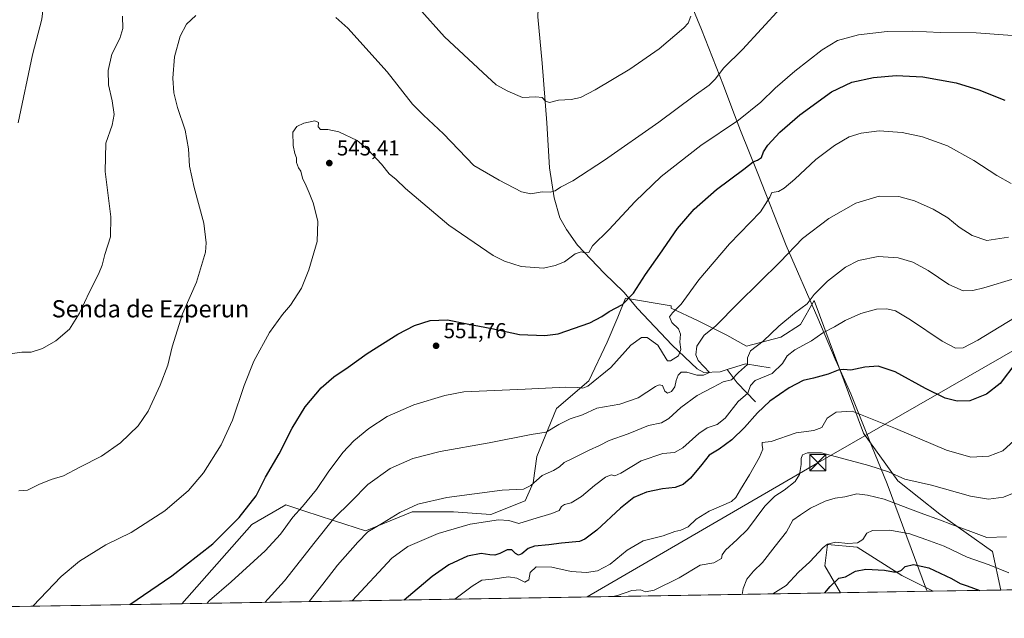
# Model space of a CAD drawing. Units: metres. Extents: x 614271 to 617721, y 4729377 to 4731747.
# Drawn here: x 614637 to 615094, y 4729377 to 4729655 of the extents above; entities that cross this region are included whole.
import ezdxf
from ezdxf.enums import TextEntityAlignment as Align

# ---------------------------------------------------------------- set-up
doc = ezdxf.new("R2010")
doc.units = ezdxf.units.M
doc.header["$MEASUREMENT"] = 0
for name, color, linetype, lineweight in [('Arbolado forestal CxS', 92, 'Continuous', 0), ('Comarca CxS', 21, 'Continuous', 0), ('Comunidad Autónoma CxS', 142, 'Continuous', 0), ('Corriente artificial Cxs', 4, 'Continuous', 13), ('Corriente natural lineal', 142, 'Continuous', 13), ('Cultivos herbáceos CxS', 92, 'Continuous', 0), ('Curva de nivel maestra', 30, 'Continuous', 30), ('Curva de nivel normal', 30, 'Continuous', 0), ('Entidad de ámbito territorial', 7, 'Continuous', 0), ('Entidad de ámbito territorial CxS', 92, 'Continuous', 0), ('Matorral CxS', 135, 'Continuous', 0), ('Municipio CxS', 4, 'Continuous', 0), ('Provincia CxS', 1, 'Continuous', 0), ('Punto de cota en terreno', 7, 'Continuous', 0), ('Rótulo de punto de cota en terreno', 7, 'Continuous', 0), ('Tendido', 6, 'Continuous', 0), ('Texto cartográfico', 7, 'Continuous', 0), ('Torre de tendido puntual', 7, 'Continuous', 0)]:
    doc.layers.add(name, color=color, linetype=linetype, lineweight=lineweight)
doc.styles.add('Style-Arial', font='txt')

# ---------------------------------------------------------------- blocks, each defined once
blk = doc.blocks.new('*U7')
at = {"layer": 'Cultivos herbáceos CxS', "color": 92, "linetype": 'Continuous', "lineweight": 0}
blk.add_polyline3d([(615158.9162999997, 4729390.871400001, 607.3399999999965), (615092.2136000004, 4729389.751700001, 597.9636000000028), (615088.3289000001, 4729407.5779, 591.4692000000068), (615063.8892000001, 4729424.948100001, 588.534599999999), (615044.3185000002, 4729440.4573, 585.4345999999932), (615028.3158999998, 4729462.5595, 581.619000000006), (615005.4518999998, 4729524.335700001, 565.430600000007), (614999.1414999999, 4729513.1187, 565.8004999999976), (614989.9583000002, 4729507.274300001, 565.470100000006), (614974.0965, 4729503.1007, 563.593599999993), (614964.9133000001, 4729508.1099, 561.2258000000002), (614951.5554000001, 4729514.788699999, 557.5513999999966), (614939.0330999997, 4729520.632900001, 553.9965999999986), (614939.1589000003, 4729521.7667, 553.8199000000022), (614917.9550000001, 4729525.372099999, 549.5978999999934), (614914.2883000001, 4729516.589299999, 550.3301000000065), (614909.4111000003, 4729504.906300001, 551.6622000000061), (614900.8245000001, 4729486.978900001, 554.2081999999937), (614885.7982999999, 4729474.023700001, 556.7629000000015), (614876.7496999997, 4729451.755899999, 561.9351000000024), (614874.9549000004, 4729439.547300001, 564.6325999999972), (614871.2845000001, 4729431.2291, 566.4303999999975), (614855.4108999996, 4729424.769300001, 567.6382000000012), (614837.9694999997, 4729426.1193, 566.329899999997), (614818.7915000003, 4729426.1193, 565.2850000000036), (614798.4373000005, 4729417.787900001, 564.2881999999954), (614797.1935000002, 4729417.278899999, 564.2067999999999), (614787.6128000002, 4729420.294299999, 561.1459000000032), (614782.3069000002, 4729422.043500001, 559.623900000006), (614769.0910999998, 4729426.4033, 555.2210999999952), (614760.1387, 4729429.3563, 552.4976000000024), (614744.4134999998, 4729420.199899999, 550.6827000000048), (614711.9047999998, 4729383.367699999, 551.4928999999975), (614438.6639, 4729378.780900001, 555.5268999999971)], dxfattribs=at)
blk = doc.blocks.new('*U11')
at = {"layer": 'Arbolado forestal CxS', "color": 92, "linetype": 'Continuous', "lineweight": 0}
blk.add_polyline3d([(615060.8028999995, 4729389.224400001, 602.8004999999976), (615017.7648999998, 4729388.502, 601.2948999999935), (615010.4275000002, 4729400.9191, 596.2945000000036), (615011.6823000005, 4729410.960700001, 594.5673999999999), (615025.4902999997, 4729409.7053, 595.434699999998), (615046.2006999999, 4729396.525900001, 600.6315000000031)], close=True, dxfattribs=at)
blk = doc.blocks.new('5PATER')
at = {"layer": 'Punto de cota en terreno', "linetype": 'Continuous', "lineweight": 0}
h = blk.add_hatch(color=51, dxfattribs=at)
edge = h.paths.add_edge_path()
edge.add_ellipse((0, 0), major_axis=(-0.1095731443231308, -0.1110710700762829), ratio=0.9994222409660322, start_angle=0, end_angle=360)
blk = doc.blocks.new('5TTEND')
at = {"layer": 'Corriente artificial Cxs', "color": 7, "linetype": 'Continuous', "lineweight": 0}
for p, q in [((-0.375, 0.3754), (0.375, -0.3746)), ((0.3720000000000001, 0.3784000000000001), (-0.3720000000000001, -0.3776))]:
    blk.add_line(p, q, dxfattribs=at)
at = {"layer": 'Corriente artificial Cxs', "color": 7, "linetype": 'Continuous', "lineweight": 0, "flags": 128}
blk.add_lwpolyline([(-0.375, -0.3746), (0.375, -0.3746), (0.375, 0.3754), (-0.375, 0.3754), (-0.3720000000000001, -0.3776)], dxfattribs=at)

msp = doc.modelspace()

# ---------------------------------------------------------------- linework, layer by layer
at = {"layer": 'Arbolado forestal CxS', "color": 92, "linetype": 'Continuous', "lineweight": 0, "extrusion": (-0.03495404770257379, -0.0005867081513191078, 0.9993887483470842), "elevation": -23671.20381606816, "flags": 128}
msp.add_lwpolyline([(-4718400.71483366, 693943.0516046623), (-4718400.714833659, 693899.9811153938)], dxfattribs=at)
at = {"layer": 'Arbolado forestal CxS', "color": 92, "linetype": 'Continuous', "lineweight": 0}
msp.add_polyline3d([(615060.8026999999, 4729389.224500001, 602.8003999999928), (615046.2006999999, 4729396.525900001, 600.6315000000031), (615025.4902999997, 4729409.7053, 595.434699999998), (615011.6823000005, 4729410.960700001, 594.5673999999999), (615010.4275000002, 4729400.9191, 596.2945000000036), (615017.7648, 4729388.5021, 601.2948000000034)], dxfattribs=at)
at = {"layer": 'Comarca CxS', "color": 21, "linetype": 'Continuous', "lineweight": 0, "flags": 128}
msp.add_lwpolyline([(615057.9084612951, 4729389.175846739), (614308.740000864, 4729376.599982677), (614288.1219223886, 4730624.212153637), (614270.5100008635, 4731689.919982656), (615325.2869879663, 4731707.622667554), (616945.910292599, 4731734.822145788), (617681.630000891, 4731747.169982656), (617693.0303571223, 4731077.651575227), (617721.0200008894, 4729433.87998268)], close=True, dxfattribs=at)
at = {"layer": 'Comunidad Autónoma CxS', "color": 142, "linetype": 'Continuous', "lineweight": 0, "flags": 128}
msp.add_lwpolyline([(615057.9084612951, 4729389.175846739), (614308.740000864, 4729376.599982677), (614288.1219223886, 4730624.212153637), (614270.5100008635, 4731689.919982656), (615325.2869879663, 4731707.622667554), (616945.910292599, 4731734.822145788), (617681.630000891, 4731747.169982656), (617693.0303571223, 4731077.651575227), (617721.0200008894, 4729433.87998268)], close=True, dxfattribs=at)
at = {"layer": 'Corriente natural lineal', "color": 142, "linetype": 'Continuous', "lineweight": 13, "extrusion": (-0.2499810280499001, 0.03943467556854383, 0.9674473587632141), "elevation": 33320.85151854486, "flags": 128}
msp.add_lwpolyline([(-4767550.924198834, -125135.2435538532), (-4767551.003814073, -125147.2590907139), (-4767547.014881247, -125155.4196033175)], dxfattribs=at)
at = {"layer": 'Corriente natural lineal', "color": 142, "linetype": 'Continuous', "lineweight": 13, "extrusion": (-0.6536590383232427, -0.1240591237638528, 0.7465515356820845), "elevation": -988294.0090972686, "flags": 128}
msp.add_lwpolyline([(-4531860.565151714, 1109805.549872953), (-4531870.733938894, 1109796.423391392), (-4531877.698853713, 1109791.949655391)], dxfattribs=at)
at = {"layer": 'Corriente natural lineal', "color": 142, "linetype": 'Continuous', "lineweight": 13}
msp.add_polyline3d([(614965.1201, 4729492.1801, 562.7951999999932), (614961.9001000002, 4729491.140100001, 562.1864999999962), (614954.3000999996, 4729490.8301, 560.2258000000002), (614951.1101000002, 4729492.470100001, 559.0694999999978), (614939.5301000001, 4729503.450099999, 554.2900999999983), (614923.5201000003, 4729520.520099999, 550.803899999999), (614917.1700999998, 4729528.140100001, 549.2707999999984), (614907.9801000003, 4729537.020099999, 546.9470000000001), (614895.6101000002, 4729550.030099999, 544.3858999999939), (614890.5301000001, 4729557.3301, 543.3169999999955), (614887.3601000002, 4729562.720100001, 542.2590000000055), (614884.8201000001, 4729571.920100001, 540.4799999999959), (614882.6001000004, 4729585.880100001, 538.2453999999998), (614881.3300999999, 4729606.8301, 535.889599999995), (614879.1300999997, 4729634.530099999, 533.5099999999948), (614877.2200999996, 4729656.100099999, 531.8359000000055), (614878.1801000005, 4729678.950099999, 530.228099999993), (614878.4901000002, 4729701.1601, 529.1710000000021), (614878.1801000005, 4729729.4001, 527.7832000000053), (614879.3196, 4729737.6863, 527.8025999999954)], dxfattribs=at)
at = {"layer": 'Cultivos herbáceos CxS', "color": 92, "linetype": 'Continuous', "lineweight": 0, "extrusion": (-0.1391626102231227, -0.002336042988790408, 0.9902667876986696), "elevation": -96053.75224987786, "flags": 128}
msp.add_lwpolyline([(-4718399.812930658, 687775.9501913236), (-4718399.812930658, 687708.5823889828)], dxfattribs=at)
at = {"layer": 'Cultivos herbáceos CxS', "color": 92, "linetype": 'Continuous', "lineweight": 0, "extrusion": (-0.08497137118424308, -0.001426359931971883, 0.9963823721726585), "elevation": -58429.21856881703, "flags": 128}
msp.add_lwpolyline([(-4718399.86016851, 691539.4816667244), (-4718399.86016851, 691449.7205462831)], dxfattribs=at)
at = {"layer": 'Cultivos herbáceos CxS', "color": 92, "linetype": 'Continuous', "lineweight": 0}
msp.add_polyline3d([(615092.2136000004, 4729389.751800001, 597.963499999998), (615088.3289000001, 4729407.5779, 591.4692000000068), (615063.8892000001, 4729424.948100001, 588.534599999999), (615044.3185000002, 4729440.4573, 585.4345999999932), (615028.3158999998, 4729462.5595, 581.619000000006), (615005.4518999998, 4729524.335700001, 565.430600000007), (614999.1414999999, 4729513.1187, 565.8004999999976), (614989.9583000002, 4729507.274300001, 565.470100000006), (614974.0965, 4729503.1007, 563.593599999993), (614964.9133000001, 4729508.1099, 561.2258000000002), (614951.5554000001, 4729514.788699999, 557.5513999999966), (614939.0330999997, 4729520.632900001, 553.9965999999986), (614939.1589000003, 4729521.7667, 553.8199000000022), (614917.9550000001, 4729525.372099999, 549.5978999999934), (614914.2883000001, 4729516.589299999, 550.3301000000065), (614909.4111000003, 4729504.906300001, 551.6622000000061), (614900.8245000001, 4729486.978900001, 554.2081999999937), (614885.7982999999, 4729474.023700001, 556.7629000000015), (614876.7496999997, 4729451.755899999, 561.9351000000024), (614874.9549000004, 4729439.547300001, 564.6325999999972), (614871.2845000001, 4729431.2291, 566.4303999999975), (614855.4108999996, 4729424.769300001, 567.6382000000012), (614837.9694999997, 4729426.1193, 566.329899999997), (614818.7915000003, 4729426.1193, 565.2850000000036), (614798.4373000005, 4729417.787900001, 564.2881999999954), (614797.1935000002, 4729417.278899999, 564.2067999999999), (614787.6128000002, 4729420.294299999, 561.1459000000032), (614782.3069000002, 4729422.043500001, 559.623900000006), (614769.0910999998, 4729426.4033, 555.2210999999952), (614760.1387, 4729429.3563, 552.4976000000024), (614744.4134999998, 4729420.199899999, 550.6827000000048), (614711.9049000005, 4729383.367799999, 551.4928999999975)], dxfattribs=at)
at = {"layer": 'Curva de nivel maestra', "color": 30, "linetype": 'Continuous', "lineweight": 30, "flags": 128}
for points, elevation in [([(614687.7001999998, 4729382.9616), (614707.3300000001, 4729396.340100001), (614726.2599999999, 4729411.140100001), (614738.5599999996, 4729423.380100001), (614746.3600000005, 4729433.440099999), (614750.8200000003, 4729442.1601), (614757.1600000003, 4729453.030099999), (614763.1699999999, 4729464.960100001), (614769.2199999997, 4729474.890100001), (614776.5499999998, 4729483.7501), (614782.4600000001, 4729488.8101), (614789.1600000003, 4729493.3301), (614797.9400000004, 4729499.6801), (614812.2199999997, 4729508.5601), (614819.9800000006, 4729512.700099999), (614827.2699999996, 4729514.9301), (614835.3300000001, 4729515.220100001), (614844.4600000001, 4729513.4801), (614855.79, 4729511.200099999), (614868.6600000003, 4729508.520099999), (614880.4100000003, 4729508.050100001), (614886.5599999996, 4729508.7501), (614901.29, 4729513.860099999), (614906.9100000003, 4729516.7601), (614910.29, 4729519.0801), (614916.5599999996, 4729522.440099999), (614921.5499999998, 4729527.640100001), (614927.2199999997, 4729536.350099999), (614933.8200000003, 4729545.720100001), (614942.0800000001, 4729557.6801), (614949.75, 4729566.640100001), (614960.2000000002, 4729575.8201), (614972.8600000005, 4729585.2501), (614977.1900000004, 4729588.7401), (614979.1900000004, 4729589.420100001), (614980.9699999997, 4729590.6601), (614981.9800000006, 4729593.280099999), (614983.9699999997, 4729596.440099999), (614989.5199999996, 4729602.420100001), (614998.8899999997, 4729610.530099999), (615013.5099999999, 4729621.170100001), (615022.9800000006, 4729625.7401), (615033.0800000001, 4729627.8101), (615043.5999999996, 4729628.7601), (615055.9400000004, 4729628.200099999), (615071.4500000002, 4729625.460100001), (615081.9000000004, 4729622.220100001), (615093.9699999997, 4729617.300100001)], 550), ([(615099.0899999999, 4729495.3301), (615091.79, 4729485.7401), (615085.4500000002, 4729480.710100001), (615077.7599999999, 4729477.700099999), (615071.8200000003, 4729477.440099999), (615066.2999999998, 4729478.870100001), (615057.1399999997, 4729483.350099999), (615043.0999999996, 4729491.140100001), (615035.1900000004, 4729493.7401), (615028.9500000002, 4729493.360099999), (615022.5199999996, 4729491.9101), (615019.0700000003, 4729492.210100001), (615016.6900000004, 4729491.9101), (615011.9400000004, 4729490.0801), (615005.1900000004, 4729488.2401), (615000.3799999999, 4729487.050100001), (614993.8600000005, 4729483.720100001), (614984.8600000005, 4729477.440099999), (614979.1900000004, 4729472.020099999), (614973.1900000004, 4729465.280099999), (614967.2000000002, 4729459.600099999), (614961.4000000004, 4729455.200099999), (614956.7199999997, 4729452.420100001), (614953.3799999999, 4729448.0801), (614948, 4729441.7501), (614944.6299999999, 4729438.800100001), (614941.0199999996, 4729437.3101), (614935.0099999999, 4729436.690099999), (614927.5999999996, 4729435.290100001), (614921.7199999997, 4729432.6601), (614915.5800000001, 4729427.770099999), (614904.5300000003, 4729417.520099999), (614899.0499999998, 4729413.360099999), (614896.54, 4729412.370100001), (614888.1799999997, 4729411.4801), (614882.3200000003, 4729410.6801), (614875.7199999997, 4729410.0801), (614872.7599999999, 4729409.0701), (614869.7100000001, 4729406.5001), (614868.1500000004, 4729405.9001), (614866.7699999996, 4729406.6501), (614865.1699999999, 4729408.4001), (614862.9900000002, 4729408.470100001), (614859.5700000003, 4729406.6801), (614857.2100000001, 4729405.9801), (614854.8799999999, 4729406.100099999), (614850.8799999999, 4729406.7401), (614844.54, 4729405.440099999), (614835.8799999999, 4729401.4801), (614828.2100000001, 4729396.0801), (614815.1551000001, 4729385.101100001)], 575), ([(615010.4156, 4729388.378799999), (615012.8600000005, 4729391.350099999), (615016.9199999999, 4729395.1801), (615020.1100000005, 4729395.9001), (615024.7300000006, 4729398.440099999), (615029.4900000002, 4729399.4301), (615038.0800000001, 4729398.9801), (615042.2699999996, 4729398.1801), (615044.3799999999, 4729398.140100001), (615046.0099999999, 4729399.0001), (615047.7599999999, 4729400.7301), (615051.5899999999, 4729401.6601), (615058.7100000001, 4729400.090100001), (615069.2100000001, 4729395.1501), (615073.2999999998, 4729392.800100001), (615076.5300000003, 4729391.770099999), (615082.4447999997, 4729389.587900001)], 600), ([(615010.4154000003, 4729388.378599999), (615010.4156, 4729388.378799999)], 600), ([(614687.6999000004, 4729382.9614), (614687.7001999998, 4729382.9616)], 550)]:
    msp.add_lwpolyline(points, dxfattribs=dict(at, elevation=elevation))
at = {"layer": 'Curva de nivel normal', "color": 30, "linetype": 'Continuous', "lineweight": 0, "flags": 128}
for points, elevation in [([(614635.9600000001, 4729606.790100001), (614642.5099999999, 4729638.4001), (614646.8799999999, 4729655.050100001), (614648.7999999998, 4729671.0001), (614648.6699999999, 4729687.460100001), (614647.4000000004, 4729701.0601), (614644.7699999996, 4729718.6801), (614642.6299999999, 4729729.210100001), (614640.75, 4729734.890100001), (614638.0300000003, 4729741.0101), (614636.4199999999, 4729746.610099999)], 530), ([(614628.9100000003, 4729499.0801), (614637.5700000003, 4729500.2401), (614641.9100000003, 4729500.200099999), (614647.2400000002, 4729501.940099999), (614653.4100000003, 4729505.450099999), (614659.7599999999, 4729510.960100001), (614664.3600000005, 4729518.4101), (614668.9800000006, 4729528.350099999), (614673.2599999999, 4729536.4801), (614674.9600000001, 4729540.720100001), (614676.1600000003, 4729545.710100001), (614678.7300000006, 4729553.8301), (614678.9800000006, 4729563.1601), (614676.3899999997, 4729584.2301), (614676.6699999999, 4729597.340100001), (614679.5999999996, 4729605.7601), (614680.4199999999, 4729610.6601), (614679.54, 4729616.960100001), (614677.9199999999, 4729624.420100001), (614677.6399999997, 4729631.140100001), (614679.4100000003, 4729638.7501), (614683.0599999996, 4729646.0601), (614684.5800000001, 4729650.6601), (614684.4199999999, 4729656.340100001)], 535), ([(614636.1799999997, 4729435.840100001), (614640.2599999999, 4729436.100099999), (614645.5700000003, 4729438.850099999), (614651.2199999997, 4729441.120100001), (614657, 4729442.860099999), (614664.5, 4729446.860099999), (614674.6500000004, 4729451.9801), (614683.5, 4729458.210100001), (614691.6900000004, 4729465.960100001), (614696.2300000006, 4729472.8101), (614701.7800000003, 4729484.870100001), (614705.4100000003, 4729494.270099999), (614707.4699999997, 4729502.7501), (614712.2000000002, 4729518.0801), (614718.7400000002, 4729532.8301), (614722.8700000001, 4729546.7501), (614723.2100000001, 4729550.9901), (614722.1100000005, 4729560.1601), (614717.6100000005, 4729576.7401), (614715.5099999999, 4729586.7401), (614715.0599999996, 4729594.7601), (614713.4400000004, 4729603.440099999), (614709.9500000002, 4729613.870100001), (614708.1399999997, 4729620.7601), (614707.6799999997, 4729627.550100001), (614708.5499999998, 4729637.540100001), (614711.1399999997, 4729647.020099999), (614714.04, 4729652.600099999), (614718.3799999999, 4729656.700099999)], 540), ([(614783.3399999999, 4729655.8201), (614788.9100000003, 4729650.840100001), (614807.1799999997, 4729630.5101), (614819.0599999996, 4729615.440099999), (614824.1699999999, 4729610.3101), (614833.3799999999, 4729601.630100001), (614847.4500000002, 4729586.970100001), (614859.2100000001, 4729580.120100001), (614869.54, 4729574.8101), (614873.9600000001, 4729573.9001), (614879.2199999997, 4729574.8201), (614882.9600000001, 4729574.590100001), (614885.2100000001, 4729575.190099999), (614887.6799999997, 4729576.880100001), (614893.4400000004, 4729579.870100001), (614908.1500000004, 4729589.4801), (614933.4199999999, 4729607.1501), (614949.7400000002, 4729619.3201), (614956.7999999998, 4729624.290100001), (614959.5999999996, 4729627.050100001), (614963.5300000003, 4729632.370100001), (614972.1900000004, 4729640.840100001), (614989.8600000005, 4729660.090100001)], 540), ([(614821.8799999999, 4729660.0801), (614833.9000000004, 4729646.8201), (614851.6200000001, 4729630.140100001), (614857.8399999999, 4729624.540100001), (614863.3300000001, 4729621.5601), (614870.0800000001, 4729618.520099999), (614876.3399999999, 4729618.850099999), (614879.1399999997, 4729618.5601), (614880.7599999999, 4729616.9301), (614882.6799999997, 4729616.280099999), (614886.7400000002, 4729617.360099999), (614892.6399999997, 4729617.5801), (614896.9299999997, 4729618.530099999), (614903.7999999998, 4729622.120100001), (614919.8700000001, 4729631.800100001), (614933.5300000003, 4729641.2401), (614945.0499999998, 4729651.0101), (614946.9299999997, 4729653.1501), (614948.25, 4729656.4001)], 535), ([(614642.7454000004, 4729382.206800001), (614655.9400000004, 4729396.040100001), (614664.4100000003, 4729403.0801), (614676.6900000004, 4729410.700099999), (614688.3399999999, 4729416.470100001), (614704.0300000003, 4729426.5701), (614715.0800000001, 4729436.050100001), (614722, 4729444.210100001), (614730.1100000005, 4729457.2501), (614735.4800000006, 4729468.6601), (614740.79, 4729484.7301), (614745.3300000001, 4729496.0801), (614752.5499999998, 4729509.4101), (614758.5999999996, 4729517.7401), (614762.4100000003, 4729522.0701), (614767.4000000004, 4729530.0701), (614770.9400000004, 4729538.4801), (614774.7400000002, 4729551.690099999), (614775, 4729561.140100001), (614772.9600000001, 4729569.670100001), (614771, 4729574.2401), (614769.7000000002, 4729577.5601), (614767.9299999997, 4729581.110099999), (614767.0999999996, 4729584.280099999), (614766.0899999999, 4729585.9301), (614765.1600000003, 4729588.3301), (614765.1100000005, 4729590.620100001), (614764.3899999997, 4729592.530099999), (614763.6200000001, 4729596.3301), (614763.4400000004, 4729602.550100001), (614765.2999999998, 4729605.0701), (614768.6100000005, 4729606.700099999), (614773.6200000001, 4729607.6801), (614775.3499999996, 4729606.9001), (614775.2199999997, 4729604.9001), (614776.2400000002, 4729603.6501), (614779.6500000004, 4729603.640100001), (614784.8399999999, 4729602.700099999), (614793.3600000005, 4729598.540100001), (614798.29, 4729594.460100001), (614804.5899999999, 4729587.620100001), (614808.1799999997, 4729583.110099999), (614811.3799999999, 4729580.420100001), (614815.75, 4729576.280099999), (614835.8200000003, 4729559.300100001), (614856.4900000002, 4729545.190099999), (614861.7199999997, 4729542.4801), (614869.5300000003, 4729540.130100001), (614879.8799999999, 4729539.2401), (614885.2100000001, 4729540.5001), (614889.54, 4729542.290100001), (614894.5800000001, 4729545.9301), (614897.3200000003, 4729546.860099999), (614898.9500000002, 4729546.440099999), (614900.8799999999, 4729546.550100001), (614902.6200000001, 4729549.710100001), (614910.2000000002, 4729557.0601), (614922.4400000004, 4729570.300100001), (614934.5099999999, 4729581.880100001), (614952.8899999997, 4729596.220100001), (614970.3700000001, 4729608.100099999), (614980.7699999996, 4729616.4001), (614987.3200000003, 4729622.950099999), (614996.4600000001, 4729630.880100001), (615009.2199999997, 4729640.790100001), (615016.2999999998, 4729644.9901), (615026.0199999996, 4729647.6801), (615039.4100000003, 4729649.300100001), (615051.2699999996, 4729649.440099999), (615064.04, 4729648.7501), (615080.7000000002, 4729648.690099999), (615099.5899999999, 4729647.210100001)], 545), ([(614723.551, 4729383.563200001), (614724.8300000001, 4729384.940099999), (614734.75, 4729393.5601), (614750.5800000001, 4729407.9001), (614757.7800000003, 4729415.670100001), (614763.4800000006, 4729423.550100001), (614767.9800000006, 4729428.5801), (614774.3700000001, 4729436.4101), (614779.8499999996, 4729444.5601), (614786.5899999999, 4729453.640100001), (614791.7599999999, 4729459.140100001), (614798.6600000003, 4729464.7301), (614807.2699999996, 4729470.350099999), (614819.5999999996, 4729475.800100001), (614833.9900000002, 4729480.200099999), (614842.9000000004, 4729481.850099999), (614871.2999999998, 4729483.090100001), (614890.2000000002, 4729483.9801), (614895.4800000006, 4729483.840100001), (614898.1299999999, 4729483.5801), (614900.4100000003, 4729484.440099999), (614911.0999999996, 4729493.110099999), (614920.4000000004, 4729503.520099999), (614925.3700000001, 4729507.140100001), (614927.9900000002, 4729507.0601), (614932.8700000001, 4729503.530099999), (614936.7000000002, 4729497.170100001), (614937.4000000004, 4729496.1601), (614938.8499999996, 4729496.190099999), (614942.4800000006, 4729498.5701), (614943.5899999999, 4729501.5101), (614943.0899999999, 4729504.940099999), (614943.4000000004, 4729508.700099999), (614942.4800000006, 4729511.0701), (614939.3700000001, 4729514.110099999), (614938.3799999999, 4729516.620100001), (614939.6799999997, 4729518.590100001), (614943.7599999999, 4729522.5801), (614951.8799999999, 4729533.800100001), (614966.2199999997, 4729550.520099999), (614980.6399999997, 4729565.530099999), (614984.8600000005, 4729572.200099999), (614985.8600000005, 4729574.4801), (614988.8600000005, 4729574.9801), (614991.5199999996, 4729576.4001), (614996.4699999997, 4729580.640100001), (615006.2999999998, 4729589.8101), (615014.9800000006, 4729596.350099999), (615021.7999999998, 4729600.270099999), (615027.25, 4729602.0601), (615035.7000000002, 4729603.040100001), (615046.3399999999, 4729602.340100001), (615055.8300000001, 4729600.380100001), (615067.3200000003, 4729596.200099999), (615079.6900000004, 4729589.360099999), (615090.25, 4729582.280099999), (615096.9400000004, 4729578.620100001)], 555), ([(614750.3704000004, 4729384.0134), (614759.6100000005, 4729394.0001), (614773.7400000002, 4729412.210100001), (614782.3499999996, 4729422.770099999), (614790.7000000002, 4729431.0101), (614798.2599999999, 4729438.8201), (614808.5899999999, 4729446.1601), (614819.1299999999, 4729450.9301), (614831.8799999999, 4729454.140100001), (614854.54, 4729458.100099999), (614874.0899999999, 4729461.940099999), (614881.0700000003, 4729463.040100001), (614886.8700000001, 4729466.6801), (614892.1399999997, 4729469.2601), (614897.9600000001, 4729471.200099999), (614904.5499999998, 4729474.290100001), (614915.29, 4729476.100099999), (614923.7199999997, 4729479.120100001), (614931.8700000001, 4729484.380100001), (614933.4699999997, 4729485.1601), (614935.0199999996, 4729484.790100001), (614936.1699999999, 4729482.1801), (614937.3600000005, 4729481.1801), (614939.2000000002, 4729481.920100001), (614940.8700000001, 4729484.210100001), (614941.3799999999, 4729487.100099999), (614942.3499999996, 4729489.640100001), (614943.7800000003, 4729490.9901), (614946.3600000005, 4729490.9101), (614951, 4729489.550100001), (614954.1200000001, 4729489.5001), (614956.9299999997, 4729490.790100001), (614951.6399999997, 4729496.3301), (614950.5, 4729499.0701), (614951.0599999996, 4729503.0801), (614954.4500000002, 4729508.140100001), (614959.7100000001, 4729512.270099999), (614970.1900000004, 4729523.0101), (614989.7599999999, 4729542.270099999), (615000.0199999996, 4729553.130100001), (615012.2599999999, 4729562.3201), (615024.8300000001, 4729569.4901), (615035.6100000005, 4729572.7401), (615044.7599999999, 4729572.6501), (615052.04, 4729570.590100001), (615060.6699999999, 4729566.7401), (615067.54, 4729562.6501), (615072.8700000001, 4729558.3201), (615078.8399999999, 4729554.4001), (615085.7199999997, 4729552.210100001), (615095.7199999997, 4729553.6801)], 560), ([(615112.9699999997, 4729538.890100001), (615084.3200000003, 4729530.1601), (615079.1699999999, 4729528.880100001), (615074.7000000002, 4729528.770099999), (615067.9800000006, 4729531.7401), (615058.3499999996, 4729538.220100001), (615051.2400000002, 4729542.040100001), (615044.5199999996, 4729544.020099999), (615035.1500000004, 4729544.640100001), (615026.0099999999, 4729542.8201), (615020.0099999999, 4729539.780099999), (615011.7400000002, 4729533.2501), (615005.54, 4729527.120100001), (615002.2800000003, 4729522.7401), (614996.3600000005, 4729518.4101), (614989.04, 4729512.4101), (614981.8700000001, 4729505.420100001), (614975.8799999999, 4729500.9001), (614974.4800000006, 4729497.6801), (614974.4600000001, 4729494.5701), (614970.4100000003, 4729490.7501), (614967.1100000005, 4729487.460100001), (614963.2400000002, 4729486.5101), (614958.5300000003, 4729484.050100001), (614951.2000000002, 4729480.200099999), (614943.5800000001, 4729474.5601), (614938.0700000003, 4729469.460100001), (614934.5800000001, 4729467.4801), (614928.5300000003, 4729466.1801), (614919.2000000002, 4729462.2401), (614910.3399999999, 4729459.2601), (614905.8799999999, 4729456.950099999), (614901.0599999996, 4729454.800100001), (614893.6600000003, 4729450.970100001), (614889.4600000001, 4729449.040100001), (614887.2100000001, 4729446.920100001), (614884.54, 4729445.350099999), (614879.2100000001, 4729442.940099999), (614873.8799999999, 4729438.3301), (614870.5800000001, 4729436.620100001), (614860.6200000001, 4729436.0801), (614834.9800000006, 4729432.720100001), (614821.4800000006, 4729429.690099999), (614813.2000000002, 4729425.770099999), (614805.1299999999, 4729420.860099999), (614798.2000000002, 4729416.8201), (614793.5499999998, 4729411.950099999), (614784.2400000002, 4729401.300100001), (614777.4199999999, 4729392.520099999), (614771.0758999997, 4729384.361)], 565), ([(615098.5599999996, 4729516.170100001), (615081.4699999997, 4729505.890100001), (615074.6299999999, 4729502.280099999), (615071.1200000001, 4729502.0801), (615064.9000000004, 4729505.3201), (615050.2699999996, 4729515.3201), (615043.2699999996, 4729519.4101), (615039.1900000004, 4729520.460100001), (615034.5, 4729520.290100001), (615027.0999999996, 4729518.280099999), (615019.8899999997, 4729514.920100001), (615014.8700000001, 4729512.020099999), (615009.5199999996, 4729509.300100001), (615004.1900000004, 4729505.5701), (614996.4699999997, 4729501.350099999), (614992.9699999997, 4729498.520099999), (614990.7999999998, 4729494.940099999), (614986.0599999996, 4729490.4001), (614978.1200000001, 4729487.0801), (614975.8600000005, 4729484.8201), (614974.7400000002, 4729481.1801), (614970.2199999997, 4729477.3201), (614964.1100000005, 4729469.670100001), (614960.5300000003, 4729466.630100001), (614955.8700000001, 4729465.090100001), (614951.8700000001, 4729462.440099999), (614944.5300000003, 4729455.7601), (614940.7100000001, 4729453.670100001), (614935.2300000006, 4729453.190099999), (614925.1799999997, 4729449.7401), (614915.7100000001, 4729444.0101), (614912.8799999999, 4729442.770099999), (614911.1699999999, 4729443.3101), (614908.6200000001, 4729442.2301), (614903.5300000003, 4729438.380100001), (614897.4800000006, 4729433.140100001), (614892.6600000003, 4729430.300100001), (614889.5599999996, 4729429.4901), (614888.1699999999, 4729428.5101), (614887.0300000003, 4729426.6801), (614883.6799999997, 4729425.2601), (614874.9199999999, 4729422.7301), (614868.3499999996, 4729420.710100001), (614863.7100000001, 4729422.0101), (614858.9199999999, 4729422.3101), (614845.7199999997, 4729420.350099999), (614830.9199999999, 4729416.0001), (614816.8799999999, 4729410.020099999), (614809.4800000006, 4729404.5601), (614790.9612999996, 4729384.694800001)], 570), ([(614838.6003999999, 4729385.4945), (614846.6399999997, 4729391.590100001), (614851.2100000001, 4729394.390100001), (614856.0999999996, 4729394.850099999), (614863.5, 4729395.8201), (614867.5099999999, 4729395.2301), (614871.1200000001, 4729393.450099999), (614872.9400000004, 4729394.530099999), (614873.5800000001, 4729397.9101), (614876.3899999997, 4729400.5001), (614883.6799999997, 4729400.4301), (614892.7100000001, 4729398.380100001), (614899.7400000002, 4729397.8301), (614904.9199999999, 4729398.640100001), (614910.8300000001, 4729401.7301), (614918.7100000001, 4729408.2601), (614926.0800000001, 4729412.530099999), (614935.3700000001, 4729414.870100001), (614940.7400000002, 4729416.890100001), (614943.5300000003, 4729417.530099999), (614947.0599999996, 4729419.0701), (614950.6399999997, 4729422.620100001), (614956.7199999997, 4729426.3101), (614967.1399999997, 4729430.920100001), (614969.1500000004, 4729432.700099999), (614971.2999999998, 4729436.5001), (614975.4199999999, 4729443.2401), (614980.1100000005, 4729451.5001), (614981.5800000001, 4729455.1801), (614981.2699999996, 4729456.840100001), (614981.3099999996, 4729458.220100001), (614985.4900000002, 4729458.690099999), (614997.0599999996, 4729462.780099999), (615005.3300000001, 4729463.8201), (615009.0099999999, 4729465.220100001), (615011.4800000006, 4729469.6601), (615015.6600000003, 4729472.340100001), (615023.1399999997, 4729472.890100001), (615043.1900000004, 4729464.720100001), (615066.9299999997, 4729454.720100001), (615078.1699999999, 4729451.520099999), (615086.5999999996, 4729451.920100001), (615093.0499999998, 4729454.370100001), (615098.4000000004, 4729459.290100001)], 580), ([(615102.25, 4729436.4901), (615093.3200000003, 4729432.850099999), (615086.4500000002, 4729431.950099999), (615078.1200000001, 4729433.4001), (615059.8899999997, 4729438.390100001), (615047.5800000001, 4729441.2601), (615040, 4729444.6601), (615030.8600000005, 4729447.5701), (615008.8600000005, 4729453.540100001), (615002.3200000003, 4729453.4801), (615000.0800000001, 4729452.5701), (614999.5, 4729450.860099999), (614999.4000000004, 4729448.110099999), (614998.6399999997, 4729443.420100001), (614996.5999999996, 4729440.2401), (614991.5599999996, 4729436.140100001), (614987.2999999998, 4729433.390100001), (614982.6200000001, 4729428.690099999), (614974.5, 4729417.860099999), (614969.6799999997, 4729413.1601), (614964.2999999998, 4729408.270099999), (614962.8099999996, 4729406.100099999), (614962.4400000004, 4729404.340100001), (614958.8700000001, 4729402.390100001), (614952.6100000005, 4729401.340100001), (614942.8399999999, 4729395.370100001), (614931.2599999999, 4729389.700099999), (614927.1500000004, 4729388.920100001), (614924.8600000005, 4729389.890100001), (614920.8700000001, 4729389.5701), (614914.2000000002, 4729387.2601), (614912.0234000003, 4729386.727)], 584.9999999999999), ([(614972.0207000002, 4729387.734200001), (614972.4500000002, 4729390.4301), (614974.2800000003, 4729394.7601), (614977.2999999998, 4729398.530099999), (614981.5499999998, 4729402.5101), (614987.3499999996, 4729410.200099999), (614992.5999999996, 4729416.8101), (614995.5300000003, 4729422.210100001), (614999.1900000004, 4729424.700099999), (615003.8600000005, 4729427.780099999), (615010.5199999996, 4729430.970100001), (615015.2400000002, 4729432.380100001), (615019.7699999996, 4729433.100099999), (615025.2599999999, 4729434.440099999), (615030.1799999997, 4729433.840100001), (615037.9600000001, 4729431.940099999), (615054.6699999999, 4729425.5601), (615064.1500000004, 4729422.2601), (615068.9000000004, 4729420.360099999), (615078.1900000004, 4729416.9001), (615085.7000000002, 4729414.100099999), (615094.7400000002, 4729414.440099999)], 590), ([(615095.8499999996, 4729397.780099999), (615086.7599999999, 4729401.390100001), (615076.5, 4729404.940099999), (615065.8200000003, 4729410.130100001), (615057.3899999997, 4729413.210100001), (615049.8499999996, 4729415.8201), (615040.5800000001, 4729417.610099999), (615032.5700000003, 4729417.470100001), (615029.9800000006, 4729416.220100001), (615028.0300000003, 4729413.2401), (615025.6299999999, 4729411.7401), (615021.1699999999, 4729411.370100001), (615015.3600000005, 4729411.9801), (615011.6500000004, 4729410.9801), (615009.7199999997, 4729409.5801), (615003.4800000006, 4729402.870100001), (614998.1799999997, 4729398.050100001), (614992.4199999999, 4729391.8301), (614986.2405000003, 4729387.972800001)], 595)]:
    msp.add_lwpolyline(points, dxfattribs=dict(at, elevation=elevation))
at = {"layer": 'Entidad de ámbito territorial', "color": 7, "linetype": 'Continuous', "lineweight": 0, "flags": 128}
msp.add_lwpolyline([(615057.9084612957, 4729389.175846741), (615057.627000001, 4729389.844), (615039.3870000017, 4729439.044000001), (615032.1540000002, 4729456.940000001), (615022.4580000013, 4729480.926999998), (615016.228000002, 4729494.955), (615015.2930000015, 4729497.063), (615007.2000000017, 4729516.011999999), (614992.4400000004, 4729549.893000001), (614979.3550000017, 4729583.332000001), (614971.3550000021, 4729603.266), (614967.7820000016, 4729612.601000002), (614963.3350000001, 4729624.216000002), (614953.1869999998, 4729650.210000002), (614942.5300000011, 4729676.194000001)], dxfattribs=at)
at = {"layer": 'Entidad de ámbito territorial CxS', "color": 92, "linetype": 'Continuous', "lineweight": 0, "flags": 128}
msp.add_lwpolyline([(614942.5300000005, 4729676.194), (614953.1869999992, 4729650.210000001), (614963.3349999995, 4729624.216000001), (614967.7819999988, 4729612.601000001), (614971.3550000016, 4729603.266), (614979.3550000011, 4729583.331999999), (614992.4399999998, 4729549.893), (615007.2000000009, 4729516.012), (615015.2929999987, 4729497.062999999), (615016.2279999991, 4729494.954999999), (615022.4580000008, 4729480.926999998), (615032.1539999996, 4729456.939999999), (615039.3869999989, 4729439.044), (615057.6270000003, 4729389.844000001), (615057.9084612951, 4729389.175846739), (614308.740000864, 4729376.599982677)], dxfattribs=at)
at = {"layer": 'Matorral CxS', "color": 135, "linetype": 'Continuous', "lineweight": 0, "extrusion": (-0.1606646679810538, -0.002696987526766921, 0.9870053650922158), "elevation": -110973.2455895687, "flags": 128}
msp.add_lwpolyline([(-4718399.805112489, 685383.8583615468), (-4718399.805112489, 685073.9278372672)], dxfattribs=at)
at = {"layer": 'Matorral CxS', "color": 135, "linetype": 'Continuous', "lineweight": 0, "extrusion": (0.1521526484386645, 0.002554228066216781, 0.9883537056601174), "elevation": 106258.8489130208, "flags": 128}
msp.add_lwpolyline([(4718399.225513889, -686209.8935270678), (4718399.22551389, -686178.1082203767)], dxfattribs=at)
at = {"layer": 'Matorral CxS', "color": 135, "linetype": 'Continuous', "lineweight": 0}
msp.add_polyline3d([(615092.2136000004, 4729389.751700001, 597.9636000000028), (615060.8028999995, 4729389.224400001, 602.8004999999976), (615046.2006999999, 4729396.525900001, 600.6315000000031), (615025.4902999997, 4729409.7053, 595.434699999998), (615011.6823000005, 4729410.960700001, 594.5673999999999), (615010.4275000002, 4729400.9191, 596.2945000000036), (615017.7648999998, 4729388.502, 601.2948999999935), (614711.9047999998, 4729383.367699999, 551.4928999999975), (614744.4134999998, 4729420.199899999, 550.6827000000048), (614760.1387, 4729429.3563, 552.4976000000024), (614769.0910999998, 4729426.4033, 555.2210999999952), (614782.3069000002, 4729422.043500001, 559.623900000006), (614787.6128000002, 4729420.294299999, 561.1459000000032), (614797.1935000002, 4729417.278899999, 564.2067999999999), (614798.4373000005, 4729417.787900001, 564.2881999999954), (614818.7915000003, 4729426.1193, 565.2850000000036), (614837.9694999997, 4729426.1193, 566.329899999997), (614855.4108999996, 4729424.769300001, 567.6382000000012), (614871.2845000001, 4729431.2291, 566.4303999999975), (614874.9549000004, 4729439.547300001, 564.6325999999972), (614876.7496999997, 4729451.755899999, 561.9351000000024), (614885.7982999999, 4729474.023700001, 556.7629000000015), (614900.8245000001, 4729486.978900001, 554.2081999999937), (614909.4111000003, 4729504.906300001, 551.6622000000061), (614914.2883000001, 4729516.589299999, 550.3301000000065), (614917.9550000001, 4729525.372099999, 549.5978999999934), (614939.1589000003, 4729521.7667, 553.8199000000022), (614939.0330999997, 4729520.632900001, 553.9965999999986), (614951.5554000001, 4729514.788699999, 557.5513999999966), (614964.9133000001, 4729508.1099, 561.2258000000002), (614974.0965, 4729503.1007, 563.593599999993), (614989.9583000002, 4729507.274300001, 565.470100000006), (614999.1414999999, 4729513.1187, 565.8004999999976), (615005.4518999998, 4729524.335700001, 565.430600000007), (615028.3158999998, 4729462.5595, 581.619000000006), (615044.3185000002, 4729440.4573, 585.4345999999932), (615063.8892000001, 4729424.948100001, 588.534599999999), (615088.3289000001, 4729407.5779, 591.4692000000068)], close=True, dxfattribs=at)
for points in [[(615092.2136000004, 4729389.751800001, 597.963499999998), (615088.3289000001, 4729407.5779, 591.4692000000068), (615063.8892000001, 4729424.948100001, 588.534599999999), (615044.3185000002, 4729440.4573, 585.4345999999932), (615028.3158999998, 4729462.5595, 581.619000000006), (615005.4518999998, 4729524.335700001, 565.430600000007), (614999.1414999999, 4729513.1187, 565.8004999999976), (614989.9583000002, 4729507.274300001, 565.470100000006), (614974.0965, 4729503.1007, 563.593599999993), (614964.9133000001, 4729508.1099, 561.2258000000002), (614951.5554000001, 4729514.788699999, 557.5513999999966), (614939.0330999997, 4729520.632900001, 553.9965999999986), (614939.1589000003, 4729521.7667, 553.8199000000022), (614917.9550000001, 4729525.372099999, 549.5978999999934), (614914.2883000001, 4729516.589299999, 550.3301000000065), (614909.4111000003, 4729504.906300001, 551.6622000000061), (614900.8245000001, 4729486.978900001, 554.2081999999937), (614885.7982999999, 4729474.023700001, 556.7629000000015), (614876.7496999997, 4729451.755899999, 561.9351000000024), (614874.9549000004, 4729439.547300001, 564.6325999999972), (614871.2845000001, 4729431.2291, 566.4303999999975), (614855.4108999996, 4729424.769300001, 567.6382000000012), (614837.9694999997, 4729426.1193, 566.329899999997), (614818.7915000003, 4729426.1193, 565.2850000000036), (614798.4373000005, 4729417.787900001, 564.2881999999954), (614797.1935000002, 4729417.278899999, 564.2067999999999), (614787.6128000002, 4729420.294299999, 561.1459000000032), (614782.3069000002, 4729422.043500001, 559.623900000006), (614769.0910999998, 4729426.4033, 555.2210999999952), (614760.1387, 4729429.3563, 552.4976000000024), (614744.4134999998, 4729420.199899999, 550.6827000000048), (614711.9049000005, 4729383.367799999, 551.4928999999975)], [(615060.8026999999, 4729389.224500001, 602.8003999999928), (615046.2006999999, 4729396.525900001, 600.6315000000031), (615025.4902999997, 4729409.7053, 595.434699999998), (615011.6823000005, 4729410.960700001, 594.5673999999999), (615010.4275000002, 4729400.9191, 596.2945000000036), (615017.7648, 4729388.5021, 601.2948000000034)]]:
    msp.add_polyline3d(points, dxfattribs=at)
at = {"layer": 'Municipio CxS', "color": 4, "linetype": 'Continuous', "lineweight": 0, "flags": 128}
msp.add_lwpolyline([(615057.9084612951, 4729389.175846739), (614308.740000864, 4729376.599982677), (614288.1219223886, 4730624.212153637), (614270.5100008635, 4731689.919982656), (615325.2869879663, 4731707.622667554), (616945.910292599, 4731734.822145788), (617681.630000891, 4731747.169982656), (617693.0303571223, 4731077.651575227), (617721.0200008894, 4729433.87998268)], close=True, dxfattribs=at)
at = {"layer": 'Provincia CxS', "color": 1, "linetype": 'Continuous', "lineweight": 0, "flags": 128}
msp.add_lwpolyline([(615057.9084612951, 4729389.175846739), (614308.740000864, 4729376.599982677), (614288.1219223886, 4730624.212153637), (614270.5100008635, 4731689.919982656), (615325.2869879663, 4731707.622667554), (616945.910292599, 4731734.822145788), (617681.630000891, 4731747.169982656), (617693.0303571223, 4731077.651575227), (617721.0200008894, 4729433.87998268)], close=True, dxfattribs=at)
at = {"layer": 'Tendido', "color": 6, "linetype": 'Continuous', "lineweight": 0}
msp.add_polyline3d([(614900.0301000001, 4729386.525599999, 584.396900000007), (615007.2099000001, 4729448.8895, 587.4573999999993), (615115.5837000003, 4729511.138900001, 574.6435999999958), (615227.1321999999, 4729575.982000001, 576.9192000000039), (615334.6856000006, 4729638.6143, 591.718599999993), (615517.1952999998, 4729741.916099999, 566.4281999999948), (615650.6200000001, 4729817.52, 557.507500000007)], dxfattribs=at)

# ---------------------------------------------------------------- block references
at = {"layer": 'Arbolado forestal CxS', "color": 92, "linetype": 'Continuous', "lineweight": 0}
msp.add_blockref('*U11', (0, 0), dxfattribs=at)
at = {"layer": 'Cultivos herbáceos CxS', "color": 92, "linetype": 'Continuous', "lineweight": 0}
msp.add_blockref('*U7', (0, 0), dxfattribs=at)
at = {"layer": 'Punto de cota en terreno', "color": 7, "linetype": 'Continuous', "lineweight": 0, "xscale": 10, "yscale": 10, "zscale": 10}
for p in [(614780.3799999999, 4729588.119999999, 545.4100000000036), (614829.9500000002, 4729503.220000001, 551.7599999999948)]:
    msp.add_blockref('5PATER', p, dxfattribs=at)
at = {"layer": 'Torre de tendido puntual', "color": 7, "linetype": 'Continuous', "lineweight": 0, "xscale": 10, "yscale": 10, "zscale": 10}
msp.add_blockref('5TTEND', (615007.2099000001, 4729448.8895, 587.4573999999993), dxfattribs=at)

# ---------------------------------------------------------------- texts
at = {"layer": 'Rótulo de punto de cota en terreno', "color": 7, "linetype": 'Continuous', "lineweight": 0, "style": 'Style-Arial'}
for s, p in [('545,41', (614783.9078000003, 4729591.647800001)), ('551,76', (614833.4778000005, 4729506.7478))]:
    msp.add_text(s, height=7.000000000000002, dxfattribs=at).set_placement(p)
at = {"layer": 'Texto cartográfico', "color": 7, "linetype": 'Continuous', "lineweight": 0, "style": 'Style-Arial'}
msp.add_text('Senda de Ezperun', height=8, dxfattribs=at).set_placement((614697.357636585, 4729520.420150001), align=Align.MIDDLE_CENTER)

doc.saveas('drawing.dxf')
